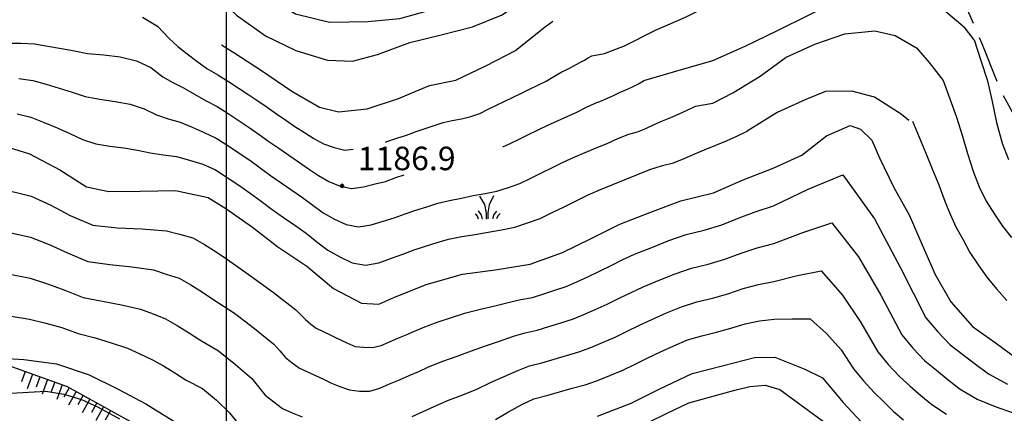
# Model space of a CAD drawing. Extents: x 2597817 to 2602641, y 4446991 to 4450449.
# Drawn here: x 2598434 to 2598748, y 4449813 to 4449939 of the extents above; entities that cross this region are included whole.
import ezdxf

# ---------------------------------------------------------------- set-up
doc = ezdxf.new("R2010")
doc.units = 0
doc.header["$LTSCALE"] = 5
doc.header["$MEASUREMENT"] = 0
doc.linetypes.add('103', pattern=[4, 3, -1])
doc.linetypes.add('LSCA1', pattern=[1, -0.5, -0.5])
for name, color, linetype in [('10300000', 4, '103'), ('60100000', 1, 'LSCA1'), ('72900000', 1, 'Continuous'), ('80100000', 13, 'Continuous'), ('80200000', 1, 'Continuous'), ('80400000', 1, 'Continuous'), ('A0140000', 2, 'Continuous'), ('CORNICE', 1, 'Continuous')]:
    doc.layers.add(name, color=color, linetype=linetype)
doc.styles.get("Standard").update_dxf_attribs({"font": 'romans.shx'})

# ---------------------------------------------------------------- blocks, each defined once
blk = doc.blocks.new('CERCHIO5')
at = {"linetype": 'Continuous'}
for p, q in [((-0.2, 0.06), (-0.21, 0)), ((-0.21, 0), (-0.2, -0.06)), ((0, -0.2), (-0.21, 0)), ((-0.21, 0), (0, 0)), ((-0.2, -0.06), (0.02, 0.2)), ((-0.17, 0.12), (-0.2, 0.06)), ((0.16, -0.12), (-0.2, 0.06)), ((-0.2, 0.06), (0.19, -0.06)), ((-0.15, 0.09), (-0.18, 0.06)), ((-0.17, 0.09), (-0.18, 0.09)), ((-0.18, 0.09), (-0.09, 0.06)), ((-0.18, 0.06), (-0.18, 0.03)), ((-0.18, 0.03), (-0.18, 0.01)), ((-0.18, 0.01), (-0.18, -0.05)), ((-0.17, -0.12), (0.09, 0.18)), ((-0.12, 0.17), (-0.17, 0.12)), ((0.19, -0.06), (-0.17, 0.12)), ((-0.17, 0.12), (0, 0)), ((-0.17, 0.02), (-0.08, 0.11)), ((-0.15, 0.09), (-0.17, 0.09)), ((-0.16, 0.05), (-0.17, 0)), ((-0.12, -0.02), (-0.17, 0.02)), ((0, 0), (-0.17, -0.12)), ((-0.17, 0), (-0.16, -0.08)), ((-0.07, 0.16), (-0.16, 0.05)), ((-0.14, 0.05), (-0.16, -0.02)), ((-0.14, 0.11), (-0.15, 0.09)), ((-0.13, 0.02), (-0.15, 0.09)), ((-0.09, 0.06), (-0.14, 0.14)), ((-0.14, 0.14), (0, 0.07)), ((-0.1, 0.12), (-0.14, 0.11)), ((-0.13, 0.09), (-0.14, 0)), ((-0.08, 0.08), (-0.14, 0.05)), ((-0.14, 0), (-0.12, -0.07)), ((-0.07, 0.16), (-0.13, 0.09)), ((-0.13, 0.09), (-0.12, 0.11)), ((-0.11, -0.01), (-0.13, 0.09)), ((-0.09, -0.03), (-0.13, 0.02)), ((-0.07, 0.19), (-0.12, 0.17)), ((0.06, 0.19), (-0.12, -0.16)), ((-0.12, -0.16), (-0.07, 0.19)), ((0, -0.2), (-0.12, 0.17)), ((-0.12, 0.17), (0.16, -0.12)), ((-0.12, 0.11), (-0.11, 0.14)), ((-0.08, 0.05), (-0.12, -0.02)), ((-0.11, 0.14), (-0.1, 0.18)), ((-0.1, 0.18), (-0.08, 0.17)), ((-0.07, 0.16), (-0.1, 0.12)), ((-0.08, 0.17), (-0.03, 0.18)), ((-0.02, 0.15), (-0.08, 0.05)), ((-0.05, 0.13), (-0.08, 0.08)), ((-0.08, 0.11), (0.01, 0.1)), ((0, 0.2), (-0.07, 0.19)), ((0.02, 0.2), (-0.07, 0.16)), ((-0.07, 0.19), (0.12, -0.16)), ((-0.03, 0.18), (-0.07, 0.16)), ((0, 0.15), (-0.07, 0.16)), ((-0.05, 0.06), (-0.07, -0.01)), ((-0.07, -0.18), (0.04, 0.01)), ((0.01, 0.15), (-0.05, 0.11)), ((-0.04, 0.12), (-0.05, 0.13)), ((-0.05, 0.11), (-0.05, 0.06)), ((-0.02, 0.1), (-0.05, 0.06)), ((-0.05, 0.06), (-0.02, 0.1)), ((-0.03, 0.18), (-0.04, 0.12)), ((0.01, 0.19), (-0.03, 0.18)), ((0, 0.17), (-0.03, 0.18)), ((-0.03, 0.18), (0.01, 0.15)), ((0.01, 0.05), (-0.03, -0.02)), ((0.06, 0.13), (-0.02, 0.15)), ((-0.02, 0.1), (0.03, 0.11)), ((0.07, 0.09), (-0.02, 0.1)), ((0, 0), (0, 0.2)), ((0.06, 0.19), (0, 0.2)), ((0, 0.07), (0.04, 0.2)), ((0, 0), (0.06, 0.19)), ((0.12, 0.17), (0, -0.2)), ((0.04, 0.16), (0, 0.17)), ((0.06, 0.14), (0, 0.15)), ((0.07, 0.05), (0, -0.04)), ((0, 0), (0.2, 0)), ((0, 0), (0, -0.2)), ((0.03, 0.11), (0.01, 0.19)), ((0.01, 0.1), (0.07, 0.05)), ((0.07, 0.04), (0.01, 0.05)), ((0.15, 0.14), (0.03, 0.07)), ((0.03, 0.11), (0.09, 0.09)), ((0.07, -0.09), (0.03, 0.11)), ((0.03, 0.07), (0.19, 0.06)), ((0.03, -0.08), (0.08, 0.07)), ((0.04, 0.2), (0.07, 0.1)), ((0.09, 0.18), (0.04, -0.2)), ((0.11, 0.14), (0.04, 0.16)), ((0.04, 0.01), (0.15, 0.14)), ((0.05, -0.06), (0.11, 0.03)), ((0.12, 0.17), (0.06, 0.19)), ((0.06, -0.19), (0.12, 0.17)), ((0.12, 0.12), (0.06, 0.14)), ((0.08, 0.07), (0.06, 0.13)), ((0.16, 0.12), (0.06, -0.19)), ((0.07, 0.1), (0.08, 0.18)), ((0.12, 0.04), (0.07, 0.09)), ((0.07, -0.02), (0.07, 0.04)), ((0.08, 0.18), (0.2, -0.03)), ((0.09, 0.09), (0.12, 0.05)), ((0.14, 0.07), (0.1, -0.08)), ((0.16, 0.11), (0.11, 0.14)), ((0.11, 0.03), (0.14, 0.1)), ((0.16, 0.12), (0.12, 0.17)), ((0.12, -0.16), (0.16, 0.12)), ((0.16, 0.06), (0.12, 0.12)), ((0.12, 0.05), (0.12, 0.05)), ((0.12, 0.05), (0.13, -0.03)), ((0.12, -0.06), (0.12, 0.04)), ((0.13, -0.07), (0.16, 0)), ((0.14, 0.1), (0.14, 0.07)), ((0.19, 0.06), (0.16, 0.12)), ((0.17, 0.06), (0.16, 0.11)), ((0.16, 0.04), (0.16, 0.06)), ((0.16, 0), (0.16, 0.04)), ((0.19, 0.06), (0.17, -0.1)), ((0.18, -0.01), (0.17, 0.06)), ((0.2, 0), (0.19, 0.06)), ((0.19, -0.06), (0.2, 0)), ((-0.2, -0.06), (-0.17, -0.12)), ((0.17, -0.1), (-0.2, -0.06)), ((-0.18, -0.05), (-0.16, -0.1)), ((-0.17, -0.12), (-0.12, -0.16)), ((-0.16, -0.02), (-0.12, -0.04)), ((-0.15, -0.04), (-0.16, -0.11)), ((-0.16, -0.08), (-0.13, -0.13)), ((-0.16, -0.1), (-0.12, -0.15)), ((-0.16, -0.11), (-0.11, -0.13)), ((-0.12, -0.02), (-0.15, -0.04)), ((-0.13, -0.06), (-0.11, -0.02)), ((-0.1, -0.08), (-0.13, -0.06)), ((-0.13, -0.13), (-0.06, -0.15)), ((-0.11, -0.02), (-0.12, -0.02)), ((-0.12, -0.04), (-0.08, -0.02)), ((-0.12, -0.07), (-0.09, -0.09)), ((-0.12, -0.15), (-0.06, -0.16)), ((-0.12, -0.16), (-0.07, -0.19)), ((-0.1, -0.08), (-0.11, -0.01)), ((-0.11, -0.13), (-0.09, -0.16)), ((-0.06, -0.04), (-0.1, -0.1)), ((0, -0.09), (-0.1, -0.08)), ((-0.08, -0.14), (-0.1, -0.08)), ((-0.1, -0.1), (0.03, -0.13)), ((-0.05, -0.07), (-0.09, -0.03)), ((-0.09, -0.18), (-0.05, -0.07)), ((-0.09, -0.09), (-0.03, -0.13)), ((-0.09, -0.16), (-0.09, -0.18)), ((-0.03, -0.15), (-0.08, -0.14)), ((-0.07, -0.01), (-0.04, -0.05)), ((0.04, -0.2), (-0.07, -0.18)), ((-0.07, -0.19), (0, -0.2)), ((0.1, -0.08), (-0.06, -0.04)), ((-0.06, -0.15), (0.01, -0.16)), ((-0.06, -0.16), (-0.03, -0.19)), ((0, -0.04), (-0.05, -0.07)), ((0.05, -0.06), (-0.05, -0.07)), ((-0.05, -0.07), (0.05, -0.06)), ((-0.05, -0.07), (-0.05, -0.18)), ((-0.05, -0.18), (0.03, -0.08)), ((-0.04, -0.05), (0.01, -0.06)), ((-0.03, -0.02), (0.02, -0.05)), ((-0.03, -0.13), (0.05, -0.13)), ((0.05, -0.13), (-0.03, -0.15)), ((-0.03, -0.19), (0.04, -0.18)), ((0.14, -0.11), (0, -0.09)), ((0, -0.2), (0.06, -0.19)), ((0.01, -0.06), (0.05, -0.06)), ((0.01, -0.16), (0.04, -0.15)), ((0.02, -0.05), (0.07, -0.07)), ((0.03, -0.13), (0.07, -0.09)), ((0.13, -0.03), (0.04, -0.05)), ((0.04, -0.05), (0.05, -0.13)), ((0.04, -0.15), (0.1, -0.13)), ((0.04, -0.18), (0.06, -0.18)), ((0.05, -0.06), (0.07, -0.02)), ((0.13, -0.03), (0.05, -0.06)), ((0.05, -0.13), (0.11, -0.11)), ((0.06, -0.19), (0.12, -0.16)), ((0.06, -0.18), (0.09, -0.16)), ((0.07, -0.07), (0.15, -0.08)), ((0.09, -0.16), (0.12, -0.15)), ((0.1, -0.13), (0.13, -0.07)), ((0.11, -0.11), (0.12, -0.06)), ((0.12, -0.15), (0.14, -0.11)), ((0.12, -0.16), (0.16, -0.12)), ((0.2, -0.03), (0.13, -0.03)), ((0.15, -0.08), (0.18, -0.07)), ((0.16, -0.12), (0.19, -0.06)), ((0.18, -0.07), (0.18, -0.01))]:
    blk.add_line(p, q, dxfattribs=at)
blk = doc.blocks.new('BA1CORT')
at = {"linetype": 'Continuous'}
blk.add_line((0, 0), (0.7, 0), dxfattribs=at)
blk = doc.blocks.new('BA1LUNG')
at = {"linetype": 'Continuous'}
blk.add_line((0, 0), (1, 0), dxfattribs=at)
blk = doc.blocks.new('MACCHIA')
at = {"linetype": 'Continuous'}
for p, q in [((-0.163, 0.941), (-0.469, 1.482)), ((0.404, 1.488), (0.123, 0.925)), ((-0.053, 0.384), (-0.163, 0.941)), ((0.123, 0.925), (0.039, 0.406)), ((-0.628, 0.204), (-0.755, 0.34)), ((-0.563, 0.014), (-0.628, 0.204)), ((-0.363, 0.258), (-0.563, 0.529)), ((-0.305, 0.014), (-0.363, 0.258)), ((-0.047, 0.014), (-0.053, 0.384)), ((0.039, 0.406), (0.044, 0.018)), ((0.419, 0.308), (0.34, 0.018)), ((0.589, 0.52), (0.419, 0.308)), ((0.685, 0.209), (0.599, 0.018)), ((0.822, 0.373), (0.685, 0.209))]:
    blk.add_line(p, q, dxfattribs=at)

msp = doc.modelspace()

# ---------------------------------------------------------------- linework, layer by layer
at = {"layer": '10300000', "linetype": '103', "flags": 128}
msp.add_lwpolyline([(2598639.84, 4449687.1), (2598646.11, 4449680.2), (2598647.42, 4449674.13), (2598650.35, 4449668.09), (2598657.79, 4449659.67), (2598662.78, 4449651.62), (2598663.68, 4449645.14), (2598661.7, 4449642.27), (2598650.86, 4449633.99), (2598645.33, 4449623.35), (2598638.98, 4449613.1), (2598631.83, 4449602.44), (2598623.87, 4449591.36), (2598618.71, 4449583.57), (2598620.41, 4449578.31), (2598627.72, 4449578.02), (2598644.37, 4449578.26), (2598660.97, 4449581.35), (2598676.77, 4449584.02), (2598693.38, 4449586.7), (2598706.69, 4449592.58), (2598717.94, 4449600.87), (2598729.64, 4449605.91), (2598743.39, 4449609.36), (2598756.25, 4449618.48), (2598762.2, 4449627.91), (2598764.55, 4449634.04), (2598764.43, 4449642.16), (2598761.07, 4449649.42), (2598763.41, 4449655.95), (2598770.19, 4449664.17), (2598776.95, 4449674.01), (2598779.51, 4449693.13), (2598780.48, 4449709.8), (2598781.83, 4449728.9), (2598786.83, 4449747.65), (2598788.98, 4449767.17), (2598793.22, 4449782.67), (2598800.69, 4449799.02), (2598807.39, 4449812.52), (2598815.42, 4449818.72), (2598816.58, 4449822.8), (2598813.18, 4449833.31), (2598809.36, 4449844.62), (2598803.2, 4449849), (2598793.32, 4449858.6), (2598779.3, 4449873.01), (2598762.8, 4449890.22), (2598754.92, 4449901.88), (2598747.4, 4449915.58), (2598741.08, 4449931.32), (2598730.99, 4449954.72), (2598726.77, 4449965.62)], dxfattribs=at)
at = {"layer": '60100000', "linetype": 'LSCA1', "flags": 128}
msp.add_lwpolyline([(2598303.68, 4449716.98), (2598323.09, 4449722.54), (2598334.68, 4449735.3), (2598342.53, 4449753.28), (2598354.47, 4449769.7), (2598367.2, 4449787.76), (2598383.38, 4449792.05), (2598402.73, 4449801.27), (2598416.34, 4449814.47), (2598421.85, 4449826.32), (2598427.49, 4449829.66), (2598449.13, 4449821.85), (2598474.1, 4449808.01), (2598493.37, 4449795.3), (2598517.95, 4449780.23), (2598544.77, 4449779.41), (2598569.09, 4449782.2), (2598582.56, 4449777.53), (2598598.98, 4449764.78), (2598611.64, 4449760.5), (2598625, 4449762.73)], dxfattribs=at)
at = {"layer": '80100000', "linetype": 'Continuous', "flags": 128}
for points in [[(2598498.36, 4449931.01), (2598502.63, 4449928.31), (2598511.11, 4449922.84), (2598520.81, 4449916.18), (2598529.69, 4449911.11), (2598535.71, 4449909.6), (2598544.9, 4449910.53), (2598554.85, 4449913.88), (2598564.79, 4449918.03), (2598573.17, 4449919.75), (2598582.7, 4449924.29), (2598592.23, 4449929.23), (2598601.32, 4449936.57), (2598604.09, 4449938.61)], [(2598428.66, 4449898.82), (2598437.1, 4449896.14), (2598446.77, 4449891.09), (2598455.26, 4449885.61), (2598462.48, 4449884.12), (2598472.48, 4449884.26), (2598483.68, 4449884.43), (2598494.11, 4449882.18), (2598499.76, 4449878.67), (2598508.25, 4449872.79), (2598516.35, 4449866.51), (2598525.64, 4449860.25), (2598534.14, 4449853.17), (2598543.01, 4449848.5), (2598548.62, 4449848.18), (2598553.39, 4449850.25), (2598563.73, 4449854.41), (2598575.28, 4449857.78), (2598585.66, 4449859.13), (2598596.84, 4449860.89), (2598607.18, 4449864.65), (2598616.32, 4449869.18), (2598625.45, 4449873.72), (2598635, 4449877.46), (2598644.94, 4449881.21), (2598655.31, 4449883.76), (2598664.85, 4449887.9), (2598674.39, 4449891.64), (2598683.53, 4449895.78), (2598691.44, 4449901.89), (2598698.99, 4449905.2), (2598702.21, 4449904.05), (2598705.86, 4449900.5), (2598708.35, 4449894.94), (2598712.89, 4449885.41), (2598717.82, 4449876.68), (2598721.96, 4449867.14), (2598726.1, 4449857.6), (2598731.03, 4449848.87), (2598737.94, 4449840.97), (2598745.22, 4449835.88), (2598753.71, 4449829.6)], [(2598424.86, 4449831.16), (2598435.27, 4449830.51), (2598445.69, 4449829.06), (2598456.14, 4449825.62), (2598465.41, 4449820.95), (2598474.28, 4449816.28), (2598483.16, 4449810.81)], [(2598618.35, 4449812.41), (2598629.09, 4449816.56), (2598638.23, 4449821.1), (2598648.56, 4449826.05), (2598658.52, 4449828.6), (2598668.48, 4449831.15), (2598674.88, 4449831.24), (2598684.54, 4449827.38), (2598690.18, 4449824.67), (2598696.7, 4449816.76), (2598704.01, 4449808.87)]]:
    msp.add_lwpolyline(points, dxfattribs=at)
at = {"layer": '80200000', "linetype": 'Continuous', "flags": 128}
for points in [[(2598616.91, 4449985.37), (2598614.94, 4449982.94), (2598608.67, 4449974.45), (2598601.19, 4449965.94), (2598593.29, 4449959.42), (2598584.98, 4449952.9), (2598575.88, 4449946.36), (2598565.54, 4449942.21), (2598555.18, 4449939.26), (2598545.19, 4449938.31), (2598532.79, 4449938.13), (2598521.95, 4449940.77), (2598515.5, 4449944.67), (2598507, 4449950.95), (2598498.9, 4449957.63), (2598490.79, 4449965.51), (2598483.08, 4449972.6), (2598477.04, 4449975.31), (2598467.82, 4449976.77), (2598462.14, 4449977.82)], [(2598616.52, 4449927.47), (2598620.55, 4449928.22), (2598626.91, 4449930.71), (2598636.84, 4449935.66), (2598646.38, 4449939.8), (2598656.31, 4449944.75), (2598665.44, 4449949.68), (2598674.55, 4449955.42), (2598683.65, 4449962.35), (2598689.55, 4449969.64), (2598697.45, 4449976.16), (2598701.84, 4449976.62), (2598711.84, 4449977.17), (2598721.87, 4449975.32), (2598731.52, 4449971.86), (2598740.4, 4449966.39), (2598742.46, 4449962.02), (2598745.81, 4449952.07), (2598748.3, 4449945.54)], [(2598478.07, 4449963.76), (2598483.25, 4449961.4), (2598488.52, 4449956.68), (2598495.44, 4449947.98), (2598503.15, 4449940.49), (2598512.45, 4449933.83), (2598522.12, 4449929.17), (2598532.17, 4449926.12), (2598540.17, 4449925.83), (2598548.15, 4449927.95), (2598558.49, 4449931.71), (2598568.45, 4449934.25), (2598578.42, 4449936.8), (2598587.96, 4449940.54), (2598594.69, 4449945.44)], [(2598738.47, 4449932.56), (2598735.64, 4449936.32), (2598728.75, 4449942.21), (2598719.88, 4449946.88), (2598712.66, 4449948.38), (2598701.46, 4449948.21), (2598696.69, 4449946.14), (2598685.58, 4449940.38), (2598675.65, 4449935.43), (2598665.32, 4449930.48), (2598654.99, 4449925.93), (2598645.03, 4449922.98), (2598633.06, 4449919.45)], [(2598473.23, 4449939.86), (2598477.99, 4449936.95), (2598481.68, 4449933), (2598484.41, 4449930.45), (2598487.44, 4449928.15), (2598490.53, 4449925.74), (2598493.73, 4449923.45), (2598497.23, 4449921.43), (2598500.66, 4449919.26), (2598504.06, 4449917.05), (2598507.06, 4449915.08), (2598510.02, 4449913.08), (2598512.96, 4449911.04), (2598515.9, 4449909.01), (2598518.86, 4449906.99), (2598521.8, 4449904.95), (2598524.81, 4449903.03), (2598527.82, 4449901.12), (2598530.93, 4449899.35), (2598534.28, 4449898.16), (2598537.75, 4449897.37), (2598540.34, 4449897.67)], [(2598649.59, 4449911.42), (2598655.19, 4449912.33), (2598661.54, 4449915.62), (2598670.26, 4449920.95), (2598678.57, 4449927.07), (2598687.71, 4449931.21), (2598697.26, 4449934.55), (2598706.85, 4449935.49), (2598713.27, 4449933.99), (2598720.13, 4449930.09), (2598724.2, 4449925.35), (2598728.63, 4449919.59)], [(2598430.02, 4449931.58), (2598434.38, 4449931.57), (2598438.75, 4449931.28), (2598443.02, 4449930.56), (2598447.29, 4449929.83), (2598451.49, 4449929.08), (2598455.66, 4449928.27), (2598460.83, 4449927.78), (2598466.08, 4449927.12), (2598471.24, 4449925.93), (2598475.85, 4449923.76), (2598479.67, 4449920.82), (2598482.87, 4449918.93), (2598486.3, 4449917.22), (2598489.75, 4449915.21), (2598493.29, 4449913.25), (2598496.96, 4449911.3), (2598500.51, 4449909.06), (2598504.02, 4449906.74), (2598507.22, 4449904.6), (2598510.37, 4449902.39), (2598513.5, 4449900.15), (2598516.66, 4449897.95), (2598519.84, 4449895.78), (2598523, 4449893.58), (2598526.15, 4449891.39), (2598529.31, 4449889.21), (2598532.66, 4449887.32), (2598536.2, 4449885.88), (2598539.94, 4449885.1), (2598543.69, 4449885.63), (2598547.39, 4449886.55), (2598550.75, 4449887.39), (2598554.03, 4449888.59), (2598556.67, 4449889.46)], [(2598738.47, 4449932.56), (2598740.65, 4449926.03), (2598742.74, 4449919.48), (2598744.29, 4449912.85), (2598745.65, 4449906.21), (2598747.49, 4449899.59), (2598749.44, 4449894.38)], [(2598550.67, 4449899.96), (2598551.12, 4449900.12), (2598554.27, 4449901.17), (2598557.42, 4449902.19), (2598560.53, 4449903.35), (2598563.38, 4449904.3), (2598566.23, 4449905.22), (2598569.08, 4449906.16), (2598572.02, 4449906.81), (2598574.98, 4449907.4), (2598577.9, 4449908.14), (2598580.75, 4449909.12), (2598583.47, 4449910.41), (2598586.12, 4449911.69), (2598588.77, 4449912.97), (2598591.41, 4449914.27), (2598594.05, 4449915.57), (2598596.7, 4449916.84), (2598599.35, 4449918.1), (2598602, 4449919.36), (2598604.44, 4449920.94), (2598606.92, 4449922.42), (2598608.15, 4449922.94), (2598609.36, 4449923.56), (2598610.55, 4449924.22), (2598611.74, 4449924.87), (2598612.95, 4449925.49), (2598614.15, 4449926.13), (2598615.33, 4449926.8), (2598616.52, 4449927.47)], [(2598433.76, 4449920.24), (2598438.16, 4449919.58), (2598442.39, 4449918.39), (2598446.62, 4449917.18), (2598450.75, 4449915.88), (2598454.85, 4449914.49), (2598459.54, 4449913.61), (2598464.42, 4449912.88), (2598469.24, 4449912.01), (2598473.72, 4449910.58), (2598477.66, 4449908.64), (2598481.34, 4449907.4), (2598485.16, 4449906.28), (2598488.98, 4449904.68), (2598492.84, 4449903.05), (2598496.69, 4449901.17), (2598500.37, 4449898.86), (2598503.97, 4449896.44), (2598507.38, 4449894.12), (2598510.72, 4449891.71), (2598514.04, 4449889.26), (2598517.41, 4449886.89), (2598520.83, 4449884.58), (2598524.19, 4449882.2), (2598527.49, 4449879.75), (2598530.79, 4449877.3), (2598534.39, 4449875.29), (2598538.13, 4449873.61), (2598542.13, 4449872.83), (2598546.11, 4449873.49), (2598550.01, 4449874.7), (2598553.5, 4449875.76), (2598556.93, 4449877.06), (2598560.42, 4449878.2), (2598563.93, 4449879.28), (2598567.41, 4449880.42), (2598571.16, 4449881.28), (2598574.92, 4449882.04), (2598578.68, 4449882.85), (2598582.48, 4449883.54), (2598586.27, 4449884.28), (2598589.95, 4449885.45), (2598593.59, 4449886.75), (2598597.08, 4449888.4), (2598600.52, 4449890.09), (2598603.95, 4449891.78), (2598607.38, 4449893.47), (2598610.85, 4449895.08), (2598614.37, 4449896.57), (2598617.9, 4449898.05), (2598621.43, 4449899.51), (2598624.86, 4449901.11), (2598628.38, 4449902.42), (2598631.15, 4449903.21), (2598633.81, 4449904.3), (2598636.43, 4449905.51), (2598639.06, 4449906.68), (2598641.72, 4449907.8), (2598644.38, 4449908.93), (2598646.98, 4449910.18), (2598649.59, 4449911.42)], [(2598588.11, 4449898.38), (2598590.28, 4449899.41), (2598593.32, 4449900.89), (2598596.36, 4449902.37), (2598599.4, 4449903.87), (2598602.45, 4449905.32), (2598605.54, 4449906.7), (2598608.63, 4449908.07), (2598611.71, 4449909.44), (2598614.65, 4449911.03), (2598617.65, 4449912.42), (2598619.65, 4449913.07), (2598621.58, 4449913.93), (2598623.49, 4449914.86), (2598625.4, 4449915.78), (2598627.33, 4449916.65), (2598629.26, 4449917.53), (2598631.16, 4449918.49), (2598633.06, 4449919.45)], [(2598728.63, 4449919.59), (2598730.79, 4449913.76), (2598732.9, 4449907.93), (2598734.73, 4449902.1), (2598736.43, 4449896.24), (2598738.3, 4449890.33), (2598740.13, 4449885.64), (2598742.33, 4449881.1), (2598745.04, 4449876.92), (2598747.55, 4449873.07), (2598750.4, 4449869.48)], [(2598717.67, 4449906.85), (2598715.25, 4449908.81), (2598706.76, 4449914.29), (2598699.54, 4449916.18), (2598691.13, 4449916.06), (2598684.77, 4449913.56), (2598675.63, 4449909.43), (2598666.13, 4449903.4)], [(2598433.14, 4449908.92), (2598437.57, 4449907.88), (2598441.76, 4449906.21), (2598445.94, 4449904.53), (2598450.02, 4449902.67), (2598454.03, 4449900.71), (2598458.26, 4449899.43), (2598462.75, 4449898.64), (2598467.25, 4449898.08), (2598471.58, 4449897.4), (2598475.65, 4449896.46), (2598479.8, 4449895.88), (2598484.02, 4449895.35), (2598488.2, 4449894.15), (2598492.39, 4449892.85), (2598496.42, 4449891.04), (2598500.22, 4449888.66), (2598503.92, 4449886.13), (2598507.55, 4449883.64), (2598511.07, 4449881.02), (2598514.57, 4449878.36), (2598518.17, 4449875.83), (2598521.81, 4449873.37), (2598525.39, 4449870.83), (2598528.83, 4449868.11), (2598532.28, 4449865.39), (2598536.11, 4449863.25), (2598540.05, 4449861.33), (2598544.31, 4449860.57), (2598548.53, 4449861.34), (2598552.63, 4449862.85), (2598556.25, 4449864.13), (2598559.83, 4449865.53), (2598563.49, 4449866.72), (2598567.18, 4449867.82), (2598570.85, 4449868.95), (2598575.05, 4449869.76), (2598579.27, 4449870.45), (2598583.48, 4449871.2), (2598587.71, 4449871.91), (2598591.92, 4449872.72), (2598595.98, 4449874.11), (2598600.01, 4449875.56), (2598603.89, 4449877.4), (2598607.72, 4449879.29), (2598611.54, 4449881.18), (2598615.37, 4449883.08), (2598619.26, 4449884.83), (2598623.21, 4449886.43), (2598627.17, 4449888.03), (2598631.14, 4449889.59), (2598635.06, 4449891.2), (2598639.12, 4449892.42), (2598642.64, 4449893.34), (2598646.03, 4449894.67), (2598649.37, 4449896.15), (2598652.73, 4449897.59), (2598656.11, 4449898.96), (2598659.5, 4449900.34), (2598662.81, 4449901.87), (2598666.13, 4449903.4)], [(2598718.8, 4449906.62), (2598720.93, 4449901.49), (2598723.05, 4449896.38), (2598725.17, 4449891.34), (2598727.2, 4449886.27), (2598729.11, 4449881.08), (2598730.82, 4449876.91), (2598732.71, 4449872.81), (2598734.86, 4449868.89), (2598737.18, 4449864.71), (2598739.83, 4449860.74), (2598742.52, 4449856.76), (2598745.66, 4449853.08), (2598748.92, 4449849.32)], [(2598426.79, 4449885.29), (2598437.66, 4449882.66), (2598443.96, 4449879.74), (2598450.07, 4449876.47), (2598457.28, 4449873.35), (2598465.13, 4449872.51), (2598473, 4449872.19), (2598480.85, 4449871.62), (2598485.03, 4449870.49), (2598489.21, 4449869.36), (2598492.99, 4449867.24), (2598496.66, 4449864.89), (2598500.27, 4449862.44), (2598507.67, 4449857.25), (2598514.95, 4449851.88), (2598522.1, 4449846.35), (2598523.65, 4449844.79), (2598525.18, 4449843.22), (2598526.89, 4449841.82), (2598528.63, 4449840.46), (2598530.61, 4449839.5), (2598532.6, 4449838.55), (2598534.59, 4449837.58), (2598536.57, 4449836.62), (2598538.58, 4449835.72), (2598541.08, 4449834.65), (2598543.79, 4449834.39), (2598546.51, 4449834.31), (2598549.27, 4449834.98), (2598551.95, 4449836.13), (2598554.63, 4449837.27), (2598557.32, 4449838.39), (2598560, 4449839.52), (2598562.67, 4449840.67), (2598567.19, 4449842.41), (2598571.8, 4449843.88), (2598576.38, 4449845.41), (2598580.99, 4449846.57), (2598585.62, 4449847.65), (2598590.25, 4449848.77), (2598593.88, 4449849.63), (2598597.59, 4449850.32), (2598601.19, 4449851.43), (2598604.76, 4449852.64), (2598608.34, 4449853.85), (2598611.8, 4449855.33), (2598615.21, 4449856.94), (2598618.96, 4449858.71), (2598622.67, 4449860.55), (2598626.39, 4449862.39), (2598630.16, 4449864.09), (2598635.63, 4449866.3), (2598641.12, 4449868.45), (2598646.68, 4449870.43), (2598652.41, 4449871.85), (2598658.05, 4449873.52), (2598663.49, 4449875.73), (2598668.98, 4449877.74), (2598674.51, 4449879.58), (2598685.54, 4449884.85), (2598696.58, 4449889.49), (2598706.69, 4449875.47), (2598715.05, 4449859.75), (2598723.15, 4449843.76), (2598726.89, 4449839.36), (2598730.85, 4449835.18), (2598734.93, 4449832.12), (2598738.97, 4449829.01), (2598743.04, 4449825.92), (2598749.15, 4449822.58)], [(2598428.3, 4449871.63), (2598437.48, 4449869.56), (2598443.42, 4449867.2), (2598449.21, 4449864.54), (2598455.75, 4449861.83), (2598462.77, 4449860.82), (2598469.75, 4449860.07), (2598476.69, 4449859.1), (2598480.78, 4449857.76), (2598484.86, 4449856.42), (2598488.62, 4449854.31), (2598492.28, 4449851.99), (2598495.9, 4449849.59), (2598502.55, 4449845.24), (2598508.88, 4449840.41), (2598515.06, 4449835.37), (2598516.94, 4449833.28), (2598518.77, 4449831.15), (2598520.97, 4449829.37), (2598523.22, 4449827.66), (2598525.8, 4449826.49), (2598528.38, 4449825.34), (2598530.95, 4449824.15), (2598533.52, 4449822.95), (2598536.13, 4449821.89), (2598539.2, 4449820.78), (2598542.43, 4449820.4), (2598545.71, 4449820.36), (2598548.9, 4449821.33), (2598552.03, 4449822.66), (2598555.15, 4449824), (2598558.27, 4449825.33), (2598561.38, 4449826.69), (2598564.47, 4449828.09), (2598568.98, 4449829.92), (2598573.58, 4449831.53), (2598578.12, 4449833.23), (2598582.59, 4449834.83), (2598587.07, 4449836.36), (2598591.58, 4449837.89), (2598595.27, 4449839.04), (2598599.1, 4449839.87), (2598602.86, 4449841), (2598606.6, 4449842.19), (2598610.35, 4449843.36), (2598613.99, 4449844.82), (2598617.58, 4449846.42), (2598621.44, 4449848.15), (2598625.25, 4449850.03), (2598629.05, 4449851.92), (2598632.91, 4449853.69), (2598638, 4449855.83), (2598643.12, 4449857.89), (2598648.34, 4449859.64), (2598653.7, 4449860.98), (2598659, 4449862.5), (2598664.13, 4449864.43), (2598669.33, 4449866.1), (2598674.57, 4449867.49), (2598683.85, 4449871.06), (2598693.12, 4449874.14), (2598701.58, 4449863.24), (2598708.72, 4449851.03), (2598715.44, 4449838.34), (2598719, 4449834.12), (2598722.76, 4449830.1), (2598726.5, 4449827.06), (2598730.21, 4449823.99), (2598734.04, 4449821.02), (2598739.43, 4449817.81), (2598745.27, 4449815.43), (2598751.25, 4449813.35)], [(2598429.81, 4449857.98), (2598437.29, 4449856.47), (2598442.88, 4449854.67), (2598448.35, 4449852.61), (2598454.21, 4449850.31), (2598460.41, 4449849.14), (2598466.49, 4449847.94), (2598472.54, 4449846.58), (2598476.53, 4449845.04), (2598480.5, 4449843.47), (2598484.25, 4449841.38), (2598487.9, 4449839.08), (2598491.52, 4449836.75), (2598497.44, 4449833.23), (2598502.81, 4449828.93), (2598508.01, 4449824.4), (2598510.22, 4449821.76), (2598512.36, 4449819.08), (2598515.06, 4449816.91), (2598517.81, 4449814.86), (2598520.98, 4449813.49), (2598524.16, 4449812.13)], [(2598559.23, 4449812.27), (2598562.77, 4449813.86), (2598566.27, 4449815.51), (2598570.78, 4449817.44), (2598575.37, 4449819.17), (2598579.86, 4449821.05), (2598584.19, 4449823.08), (2598588.52, 4449825.07), (2598592.91, 4449827.01), (2598596.65, 4449828.46), (2598600.61, 4449829.41), (2598604.53, 4449830.57), (2598608.44, 4449831.73), (2598612.36, 4449832.88), (2598616.18, 4449834.3), (2598619.94, 4449835.89), (2598623.93, 4449837.6), (2598627.83, 4449839.52), (2598631.72, 4449841.45), (2598635.66, 4449843.3), (2598640.37, 4449845.35), (2598645.11, 4449847.32), (2598650.01, 4449848.85), (2598655, 4449850.11), (2598659.94, 4449851.48), (2598664.78, 4449853.13), (2598669.68, 4449854.46), (2598674.64, 4449855.41), (2598682.15, 4449857.27), (2598689.66, 4449858.79), (2598696.48, 4449851.01), (2598702.39, 4449842.31), (2598707.73, 4449832.92), (2598711.11, 4449828.88), (2598714.67, 4449825.01), (2598718.07, 4449822), (2598721.46, 4449818.97), (2598725.03, 4449816.11), (2598729.71, 4449813.05)], [(2598431.32, 4449844.32), (2598437.1, 4449843.38), (2598442.33, 4449842.14), (2598447.48, 4449840.68), (2598452.68, 4449838.79), (2598458.05, 4449837.45), (2598463.23, 4449835.81), (2598468.39, 4449834.06), (2598472.28, 4449832.31), (2598476.15, 4449830.53), (2598479.89, 4449828.45), (2598483.53, 4449826.18), (2598487.15, 4449823.9), (2598492.32, 4449821.21), (2598496.74, 4449817.45), (2598500.97, 4449813.42), (2598503.5, 4449810.25)], [(2598585.79, 4449811.34), (2598589.98, 4449813.78), (2598594.24, 4449816.14), (2598598.03, 4449817.88), (2598602.13, 4449818.96), (2598606.2, 4449820.14), (2598610.28, 4449821.27), (2598614.37, 4449822.39), (2598618.37, 4449823.78), (2598622.3, 4449825.37), (2598626.42, 4449827.04), (2598630.41, 4449829.01), (2598634.39, 4449830.99), (2598638.4, 4449832.9), (2598642.74, 4449834.87), (2598647.1, 4449836.75), (2598651.67, 4449838.07), (2598656.29, 4449839.23), (2598660.89, 4449840.46), (2598665.43, 4449841.83), (2598670.03, 4449842.82), (2598674.7, 4449843.32), (2598680.45, 4449843.48), (2598686.2, 4449843.45), (2598691.37, 4449838.78), (2598696.06, 4449833.6), (2598700.02, 4449827.5), (2598703.23, 4449823.64), (2598706.57, 4449819.92), (2598709.65, 4449816.95), (2598712.71, 4449813.95), (2598716.02, 4449811.21)], [(2598634.26, 4449810.24), (2598640.54, 4449813.33), (2598647.46, 4449816.61), (2598654.81, 4449818.7), (2598662.2, 4449820.71), (2598666.99, 4449821.86), (2598671.89, 4449822.23), (2598676.52, 4449820.93), (2598693.23, 4449808.63)], [(2598425.69, 4449819.38), (2598442.38, 4449820.34), (2598448.13, 4449819.43), (2598453.68, 4449817.67), (2598458.98, 4449815.23), (2598465.88, 4449811.56)]]:
    msp.add_lwpolyline(points, dxfattribs=at)
at = {"layer": 'CORNICE', "linetype": 'Continuous', "flags": 128}
msp.add_lwpolyline([(2598500, 4447479.07), (2598500, 4450254.38)], dxfattribs=at)

# ---------------------------------------------------------------- block references
at = {"layer": '60100000', "linetype": 'Continuous'}
for name, p, xscale, yscale, zscale, rotation in [('BA1CORT', (2598435.77, 4449826.67), 5.000000001775092, 5.000000001775092, 5.000000001775092, 250.1551963099563), ('BA1LUNG', (2598438.12, 4449825.82), 5.000000001775092, 5.000000001775092, 5.000000001775092, 250.1551963099563), ('BA1CORT', (2598440.47, 4449824.98), 5.000000001775092, 5.000000001775092, 5.000000001775092, 250.1551963099563), ('BA1LUNG', (2598442.82, 4449824.13), 5.000000001775092, 5.000000001775092, 5.000000001775092, 250.1551963099563), ('BA1CORT', (2598445.17, 4449823.28), 5.000000001775092, 5.000000001775092, 5.000000001775092, 250.1551963099563), ('BA1LUNG', (2598447.52, 4449822.43), 5.000000001775092, 5.000000001775092, 5.000000001775092, 250.1551963099563), ('BA1CORT', (2598449.82, 4449821.47), 4.999999999903402, 4.999999999903402, 4.999999999903402, 241.0019255861596), ('BA1LUNG', (2598452.01, 4449820.25), 4.999999999903402, 4.999999999903402, 4.999999999903402, 241.0019255861596), ('BA1CORT', (2598454.2, 4449819.04), 4.999999999903402, 4.999999999903402, 4.999999999903402, 241.0019255861596), ('BA1LUNG', (2598456.38, 4449817.83), 4.999999999903402, 4.999999999903402, 4.999999999903402, 241.0019255861596), ('BA1CORT', (2598458.57, 4449816.62), 4.999999999903402, 4.999999999903402, 4.999999999903402, 241.0019255861596), ('BA1LUNG', (2598460.76, 4449815.41), 4.999999999903402, 4.999999999903402, 4.999999999903402, 241.0019255861596), ('BA1CORT', (2598462.94, 4449814.19), 4.999999999903402, 4.999999999903402, 4.999999999903402, 241.0019255861596)]:
    msp.add_blockref(name, p, dxfattribs=dict(at, xscale=xscale, yscale=yscale, zscale=zscale, rotation=rotation))
at = {"layer": '72900000', "linetype": 'Continuous', "xscale": 5, "yscale": 5, "zscale": 5}
msp.add_blockref('MACCHIA', (2598583.17, 4449875.29), dxfattribs=at)
at = {"layer": '80400000', "linetype": 'Continuous', "xscale": 2.5, "yscale": 2.5, "zscale": 2.5}
msp.add_blockref('CERCHIO5', (2598536.84, 4449885.96), dxfattribs=at)

# ---------------------------------------------------------------- texts
at = {"layer": 'A0140000', "linetype": 'Continuous'}
msp.add_text('1186.9', height=7.5, dxfattribs=at).set_placement((2598541.84, 4449890.96))

doc.saveas('drawing.dxf')
